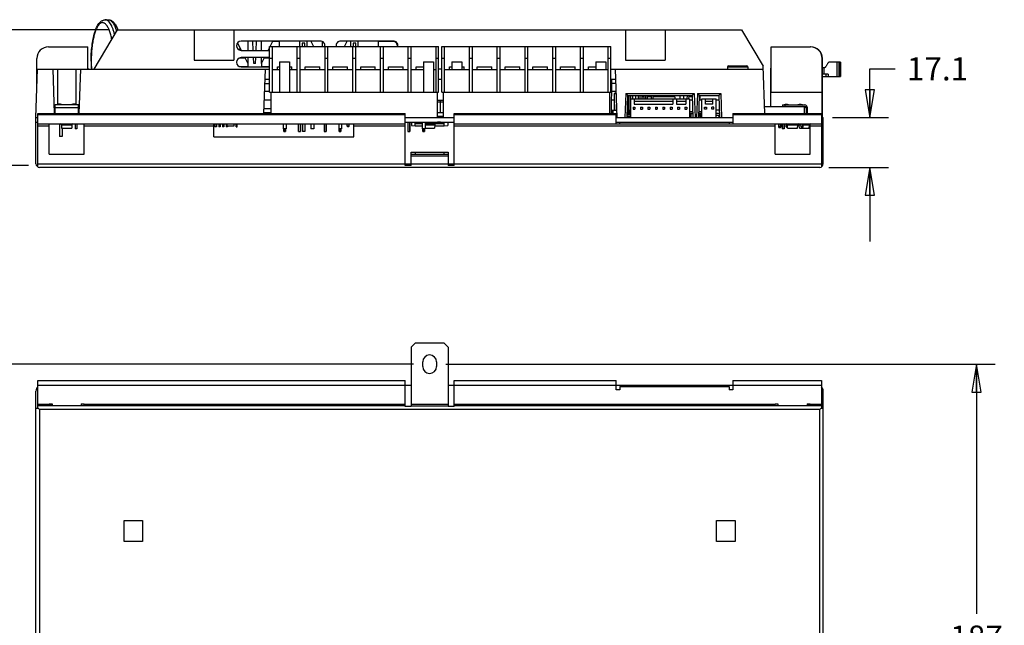
# Model space of a CAD drawing. Units: inches. Extents: x 0 to 22, y 0 to 17.
# Drawn here: x 4.1 to 10.8, y 4.4 to 8.5 of the extents above; entities that cross this region are included whole.
import ezdxf

# ---------------------------------------------------------------- set-up
doc = ezdxf.new("R2010")
doc.units = ezdxf.units.IN
doc.header["$LTSCALE"] = 1.21
doc.header["$MEASUREMENT"] = 0
doc.layers.get('0').update_dxf_attribs({"linetype": 'CONTINUOUS'})
doc.layers.add('02___PRT_ALL_AXES', color=7, linetype='CONTINUOUS')
doc.layers.add('AXES', color=7, linetype='CONTINUOUS')
doc.styles.get("Standard").update_dxf_attribs({"font": 'txt', "width": 0.8})
doc.dimstyles.new('DIMSTYLE_1', dxfattribs={"dimtxt": 0.15625, "dimasz": 0.1875, "dimexe": 0.18, "dimexo": 0.0625, "dimgap": 0.09, "dimtad": 0, "dimtih": 1, "dimtoh": 1, "dimdec": 3, "dimlfac": 2, "dimzin": 4, "dimdsep": 46, "dimtxsty": 'STANDARD', "dimblk": 'CLOSED', "dimblk1": 'CLOSED', "dimblk2": 'CLOSED', "dimcen": 0.09, "dimadec": 0, "dimazin": 0, "dimtfac": 1, "dimtdec": 3, "dimtofl": 0, "dimtmove": 0, "dimatfit": 3, "dimldrblk": 'CLOSED', "dimfxl": 1, "dimtolj": 1, "dimtzin": 4, "dimarcsym": 0})
doc.dimstyles.new('DIMSTYLE_2', dxfattribs={"dimtxt": 0.15625, "dimasz": 0.1875, "dimexe": 0.18, "dimexo": 0.0625, "dimgap": 0.09, "dimtad": 0, "dimtih": 1, "dimtoh": 1, "dimdec": 1, "dimlfac": 2, "dimzin": 4, "dimdsep": 46, "dimtxsty": 'STANDARD', "dimblk": 'CLOSED', "dimblk1": 'CLOSED', "dimblk2": 'CLOSED', "dimcen": 0.09, "dimadec": 0, "dimazin": 0, "dimtfac": 1, "dimtdec": 1, "dimtofl": 0, "dimtmove": 0, "dimatfit": 3, "dimldrblk": 'CLOSED', "dimfxl": 1, "dimtolj": 1, "dimtzin": 4, "dimarcsym": 0})

# ---------------------------------------------------------------- blocks, each defined once
blk = doc.blocks.new('_CLOSED')
at = {"color": 0, "linetype": 'BYBLOCK'}
for p, q in [((0, 0), (-1, 0.167)), ((-1, 0.167), (-1, -0.167)), ((-1, -0.167), (0, 0)), ((-1, 0), (0, 0))]:
    blk.add_line(p, q, dxfattribs=at)
blk = doc.blocks.new('*D3')
at = {"color": 2, "linetype": 'CONTINUOUS'}
for p, q in [((4.7278, 8.4113), (2.601, 8.4113)), ((2.726, 8.4113), (2.726, 8.1101)), ((2.726, 7.4964), (2.726, 7.7976)), ((4.1886, 7.4964), (2.601, 7.4964))]:
    blk.add_line(p, q, dxfattribs=at)
at = {"color": 2, "linetype": 'CONTINUOUS', "xscale": 0.1875, "yscale": 0.1875, "zscale": 0.1875}
for p, rotation in [((2.726, 8.4113), 90), ((2.726, 7.4964), 270)]:
    blk.add_blockref('_CLOSED', p, dxfattribs=dict(at, rotation=rotation))
at = {"color": 2, "linetype": 'CONTINUOUS', "insert": (2.726, 8.032), "char_height": 0.15625, "width": 0.5, "attachment_point": 2, "line_spacing_factor": 0.9}
blk.add_mtext('46.5', dxfattribs=at)
blk = doc.blocks.new('*D4')
at = {"color": 2, "linetype": 'CONTINUOUS'}
for p, q in [((9.8683, 7.8208), (9.8683, 8.1489)), ((9.8683, 8.1489), (10.0401, 8.1489)), ((9.6166, 7.8208), (9.9933, 7.8208)), ((9.5926, 7.4844), (9.9933, 7.4844)), ((9.8683, 7.4844), (9.8683, 6.9844))]:
    blk.add_line(p, q, dxfattribs=at)
at = {"color": 2, "linetype": 'CONTINUOUS', "xscale": 0.1875, "yscale": 0.1875, "zscale": 0.1875}
for p, rotation in [((9.8683, 7.8208), 270), ((9.8683, 7.4844), 90)]:
    blk.add_blockref('_CLOSED', p, dxfattribs=dict(at, rotation=rotation))
at = {"color": 2, "linetype": 'CONTINUOUS', "insert": (10.1183, 8.227), "char_height": 0.15625, "width": 0.5, "attachment_point": 1, "line_spacing_factor": 0.9}
blk.add_mtext('17.1', dxfattribs=at)
blk = doc.blocks.new('*D6')
at = {"color": 2, "linetype": 'CONTINUOUS'}
for p, q in [((7.0059, 6.1565), (10.7137, 6.1565)), ((10.5887, 6.1565), (10.5887, 4.4722)), ((10.5887, 2.4754), (10.5887, 4.1597)), ((9.0999, 2.4754), (10.7137, 2.4754))]:
    blk.add_line(p, q, dxfattribs=at)
at = {"color": 2, "linetype": 'CONTINUOUS', "xscale": 0.1875, "yscale": 0.1875, "zscale": 0.1875}
for p, rotation in [((10.5887, 6.1565), 90), ((10.5887, 2.4754), 270)]:
    blk.add_blockref('_CLOSED', p, dxfattribs=dict(at, rotation=rotation))
at = {"color": 2, "linetype": 'CONTINUOUS', "insert": (10.5887, 4.394), "char_height": 0.15625, "width": 0.375, "attachment_point": 2, "line_spacing_factor": 0.9}
blk.add_mtext('187', dxfattribs=at)
blk = doc.blocks.new('*D8')
at = {"color": 2, "linetype": 'CONTINUOUS'}
for p, q in [((6.7874, 6.1565), (2.4689, 6.1565)), ((2.5939, 6.1565), (2.5939, 4.4465)), ((2.5939, 2.424), (2.5939, 4.134)), ((4.3886, 2.424), (2.4689, 2.424))]:
    blk.add_line(p, q, dxfattribs=at)
at = {"color": 2, "linetype": 'CONTINUOUS', "xscale": 0.1875, "yscale": 0.1875, "zscale": 0.1875}
for p, rotation in [((2.5939, 6.1565), 90), ((2.5939, 2.424), 270)]:
    blk.add_blockref('_CLOSED', p, dxfattribs=dict(at, rotation=rotation))
at = {"color": 2, "linetype": 'CONTINUOUS', "insert": (2.5939, 4.3684), "char_height": 0.15625, "width": 0.625, "attachment_point": 2, "line_spacing_factor": 0.9}
blk.add_mtext('189.6', dxfattribs=at)

msp = doc.modelspace()

# ---------------------------------------------------------------- linework, layer by layer
at = {"color": 7, "linetype": 'CONTINUOUS'}
for p, q in [((4.63283, 8.14559), (4.79031, 8.41134)), ((4.79031, 8.41134), (9.00291, 8.41134)), ((5.30606, 8.41134), (5.30606, 8.20812)), ((5.57378, 8.41134), (5.57378, 8.20812)), ((8.21945, 8.41134), (8.21945, 8.20812)), ((8.48716, 8.41134), (8.48716, 8.20812)), ((9.00291, 8.41134), (9.14834, 8.16593)), ((5.59927, 8.32335), (5.62433, 8.27366)), ((6.15842, 8.33654), (5.62411, 8.33654)), ((5.70581, 8.27354), (5.70361, 8.33654)), ((5.72521, 8.27354), (5.72741, 8.33654)), ((5.81956, 8.29914), (5.83843, 8.33654)), ((5.88283, 8.33302), (5.83665, 8.33302)), ((5.88283, 8.29914), (5.88283, 8.33654)), ((6.02023, 8.29914), (6.02023, 8.33654)), ((6.03574, 8.32276), (6.03574, 8.29914)), ((6.05438, 8.32276), (6.03574, 8.32276)), ((6.05438, 8.29914), (6.05438, 8.32276)), ((6.07023, 8.29914), (6.07023, 8.33654)), ((6.09456, 8.33654), (6.11343, 8.29914)), ((6.65055, 8.33654), (6.29622, 8.33654)), ((6.32153, 8.29914), (6.34039, 8.33654)), ((6.36472, 8.29914), (6.36472, 8.33654)), ((6.38023, 8.32276), (6.38023, 8.29914)), ((6.39887, 8.32276), (6.38023, 8.32276)), ((6.39887, 8.29914), (6.39887, 8.32276)), ((6.41472, 8.29914), (6.41472, 8.33654)), ((6.55212, 8.29914), (6.55212, 8.33654)), ((6.65055, 8.33302), (6.55212, 8.33302)), ((4.32407, 8.29766), (4.58982, 8.29766)), ((4.58982, 8.14559), (4.58982, 8.29766)), ((5.61079, 8.27696), (5.62267, 8.27696)), ((5.61709, 8.28801), (5.61134, 8.27661)), ((5.62411, 8.27354), (5.81573, 8.27354)), ((5.80665, 8.27354), (5.81573, 8.29154)), ((5.80837, 8.27696), (5.81573, 8.27696)), ((5.81573, 7.99205), (5.81573, 8.29914)), ((5.81573, 8.29914), (6.95746, 8.29914)), ((5.83516, 7.99205), (5.83516, 8.29914)), ((6.00052, 8.29914), (6.00052, 7.99205)), ((6.02266, 7.99205), (6.02266, 8.29914)), ((6.18802, 8.29914), (6.18802, 7.99205)), ((6.20967, 7.99205), (6.20967, 8.29914)), ((6.37601, 8.29914), (6.37601, 7.99205)), ((6.39766, 7.99205), (6.39766, 8.29914)), ((6.56302, 8.29914), (6.56302, 7.99205)), ((6.58516, 7.99205), (6.58516, 8.29914)), ((6.75052, 8.29914), (6.75052, 7.99205)), ((6.77266, 7.99205), (6.77266, 8.29914)), ((6.93802, 8.29914), (6.93802, 7.99205)), ((6.95746, 7.99205), (6.95746, 8.29914)), ((6.97823, 7.99205), (6.97823, 8.29914)), ((6.97823, 8.29914), (8.11996, 8.29914)), ((6.99766, 7.99205), (6.99766, 8.29914)), ((7.16302, 8.29914), (7.16302, 7.99205)), ((7.18516, 7.99205), (7.18516, 8.29914)), ((7.35052, 8.29914), (7.35052, 7.99205)), ((7.37217, 7.99205), (7.37217, 8.29914)), ((7.53851, 8.29914), (7.53851, 7.99205)), ((7.56016, 7.99205), (7.56016, 8.29914)), ((7.72552, 8.29914), (7.72552, 7.99205)), ((7.74766, 7.99205), (7.74766, 8.29914)), ((7.91302, 8.29914), (7.91302, 7.99205)), ((7.93516, 7.99205), (7.93516, 8.29914)), ((8.10052, 8.29914), (8.10052, 7.99205)), ((8.11996, 7.99205), (8.11996, 8.29914)), ((9.20124, 8.29766), (9.46699, 8.29766)), ((9.20124, 7.99057), (9.20124, 8.29766)), ((4.24533, 7.99836), (4.24533, 8.21892)), ((5.30606, 8.20812), (5.57378, 8.20812)), ((5.65089, 8.22102), (5.61095, 8.22102)), ((5.81573, 8.22433), (5.62411, 8.22433)), ((5.64922, 8.22433), (5.66951, 8.18411)), ((5.66904, 8.18411), (5.66914, 8.16134)), ((5.66951, 8.18411), (5.66951, 8.18505)), ((5.70893, 8.18407), (5.70753, 8.22433)), ((5.72209, 8.18407), (5.72349, 8.22433)), ((5.76151, 8.18407), (5.78182, 8.22433)), ((5.76151, 8.185), (5.76151, 8.18407)), ((5.76198, 8.18407), (5.76188, 8.16134)), ((5.81573, 8.22102), (5.78015, 8.22102)), ((5.81573, 8.2204), (5.83516, 8.2204)), ((5.88364, 8.19677), (5.88364, 7.99205)), ((5.88364, 8.19677), (5.95057, 8.19677)), ((5.95057, 8.19677), (5.95057, 7.99205)), ((6.00052, 8.2204), (6.02266, 8.2204)), ((6.18802, 8.2204), (6.20967, 8.2204)), ((6.37601, 8.2204), (6.39766, 8.2204)), ((6.56302, 8.2204), (6.58516, 8.2204)), ((6.75052, 8.2204), (6.77266, 8.2204)), ((6.85608, 8.19677), (6.85608, 7.99205)), ((6.85608, 8.19677), (6.92301, 8.19677)), ((6.92301, 8.19677), (6.92301, 7.99205)), ((6.93802, 8.2204), (6.95746, 8.2204)), ((6.97823, 8.2204), (6.99766, 8.2204)), ((7.04614, 8.19677), (7.04614, 8.14166)), ((7.04614, 8.19677), (7.11307, 8.19677)), ((7.11307, 8.19677), (7.11307, 8.14166)), ((7.16302, 8.2204), (7.18516, 8.2204)), ((7.35052, 8.2204), (7.37217, 8.2204)), ((7.53851, 8.2204), (7.56016, 8.2204)), ((7.72552, 8.2204), (7.74766, 8.2204)), ((7.91302, 8.2204), (7.93516, 8.2204)), ((8.01858, 8.19677), (8.08551, 8.19677)), ((8.01858, 8.19677), (8.01858, 8.14166)), ((8.08551, 8.19677), (8.08551, 8.14166)), ((8.10052, 8.2204), (8.11996, 8.2204)), ((8.21945, 8.20812), (8.48716, 8.20812)), ((9.54573, 7.82079), (9.54573, 8.21892)), ((9.54819, 7.82079), (9.54819, 8.21892)), ((9.67101, 8.1948), (9.59957, 8.1948)), ((9.64848, 8.09638), (9.64848, 8.1948)), ((9.66226, 8.09638), (9.66226, 8.1948)), ((9.67076, 8.09638), (9.67076, 8.1948)), ((9.67101, 8.1948), (9.67101, 8.09638)), ((4.23913, 7.82079), (4.25047, 8.14559)), ((4.25047, 8.14559), (5.81573, 8.14559)), ((4.36441, 7.84814), (4.35402, 8.14559)), ((4.3846, 8.14559), (4.3846, 7.90806)), ((4.50862, 8.14559), (4.50862, 7.90806)), ((4.5392, 8.14559), (4.52881, 7.84814)), ((4.58982, 8.15181), (4.59179, 8.15347)), ((4.59179, 8.14559), (4.59179, 8.15347)), ((5.61111, 8.16455), (5.66913, 8.16455)), ((5.62411, 8.16134), (5.81573, 8.16134)), ((5.76189, 8.16455), (5.81573, 8.16455)), ((5.78618, 8.14559), (5.77579, 7.84814)), ((5.88364, 8.14166), (5.83516, 8.14166)), ((6.00052, 8.14166), (5.95057, 8.14166)), ((6.18802, 8.14166), (6.02266, 8.14166)), ((6.37601, 8.14166), (6.20967, 8.14166)), ((6.56302, 8.14166), (6.39766, 8.14166)), ((6.75052, 8.14166), (6.58516, 8.14166)), ((6.85608, 8.14166), (6.77266, 8.14166)), ((6.93802, 8.14166), (6.92301, 8.14166)), ((6.97823, 8.14559), (6.95746, 8.14559)), ((7.16302, 8.14166), (6.99766, 8.14166)), ((7.35052, 8.14166), (7.18516, 8.14166)), ((7.53851, 8.14166), (7.37217, 8.14166)), ((7.72552, 8.14166), (7.56016, 8.14166)), ((7.91302, 8.14166), (7.74766, 8.14166)), ((8.10052, 8.14166), (7.93516, 8.14166)), ((8.11996, 8.14559), (9.14905, 8.14559)), ((8.14956, 8.14559), (8.16091, 7.82079)), ((8.9077, 8.16243), (8.90741, 8.14559)), ((8.9077, 8.16243), (9.04398, 8.16243)), ((8.91361, 8.16823), (9.03808, 8.16823)), ((9.04398, 8.16243), (9.04428, 8.14559)), ((9.15944, 7.84814), (9.14834, 8.16593)), ((9.20124, 8.15181), (9.19927, 8.15347)), ((9.19927, 7.89559), (9.19927, 8.15347)), ((9.56022, 8.15543), (9.54819, 8.15543)), ((9.58672, 8.11213), (9.54819, 8.11213)), ((9.5582, 8.15543), (9.5582, 8.11213)), ((9.57122, 8.11213), (9.57122, 8.09638)), ((9.58672, 8.11213), (9.58672, 8.09638)), ((5.78281, 8.04914), (5.81573, 8.04914)), ((5.81573, 8.07669), (5.78377, 8.07669)), ((6.97823, 8.07669), (6.95746, 8.07669)), ((8.15197, 8.07669), (8.11996, 8.07669)), ((8.12371, 8.07669), (8.12271, 7.84814)), ((8.12361, 8.05214), (8.15283, 8.05214)), ((9.54819, 8.09638), (9.67101, 8.09638)), ((5.81573, 7.99702), (5.78099, 7.99702)), ((5.81573, 7.99205), (6.95746, 7.99205)), ((5.82557, 7.99205), (5.82557, 7.84814)), ((6.94762, 7.99205), (6.94762, 7.82079)), ((6.97823, 7.99205), (8.11996, 7.99205)), ((6.98807, 7.99205), (6.98807, 7.82079)), ((8.11012, 7.99205), (8.11012, 7.84814)), ((8.15475, 7.99702), (8.12336, 7.99702)), ((8.14523, 7.9824), (8.15015, 7.98732)), ((8.14523, 7.9824), (8.15526, 7.9824)), ((8.14523, 7.87079), (8.14523, 7.9824)), ((8.15015, 7.98732), (8.15291, 7.98732)), ((8.15517, 7.98507), (8.15291, 7.98732)), ((8.22017, 7.98247), (8.21452, 7.82079)), ((8.22017, 7.98247), (8.68329, 7.98247)), ((8.23421, 7.96843), (8.22017, 7.98247)), ((8.66925, 7.96843), (8.68329, 7.98247)), ((8.68329, 7.98247), (8.68893, 7.82079)), ((8.70442, 7.98247), (8.69878, 7.82079)), ((8.70442, 7.98247), (8.86242, 7.98247)), ((8.71846, 7.96843), (8.70442, 7.98247)), ((8.84838, 7.96843), (8.86242, 7.98247)), ((8.86242, 7.98247), (8.86807, 7.82079)), ((9.19927, 7.99205), (9.20124, 7.99205)), ((9.20124, 7.99057), (9.54819, 7.99057)), ((5.77899, 7.93973), (5.82557, 7.93973)), ((6.94762, 7.93693), (6.98807, 7.93693)), ((6.94762, 7.92709), (6.98807, 7.92709)), ((6.96895, 7.85524), (6.96895, 7.93693)), ((8.12311, 7.93973), (8.14523, 7.93973)), ((8.22905, 7.82079), (8.23421, 7.96843)), ((8.23321, 7.93973), (8.23628, 7.93973)), ((8.23421, 7.96843), (8.66925, 7.96843)), ((8.23628, 7.87079), (8.23628, 7.96843)), ((8.23874, 7.87079), (8.23874, 7.96843)), ((8.25134, 7.87079), (8.25134, 7.96843)), ((8.25173, 7.94579), (8.65173, 7.94579)), ((8.25173, 7.94579), (8.25173, 7.82079)), ((8.25557, 7.94579), (8.25557, 7.96843)), ((8.26817, 7.94579), (8.26817, 7.96843)), ((8.27673, 7.94579), (8.27673, 7.91054)), ((8.27673, 7.93167), (8.53923, 7.93167)), ((8.27673, 7.91054), (8.53923, 7.91054)), ((8.28834, 7.94579), (8.28834, 7.96843)), ((8.30557, 7.94579), (8.30557, 7.96843)), ((8.31817, 7.94579), (8.31817, 7.96843)), ((8.32968, 7.96744), (8.34415, 7.96744)), ((8.32968, 7.96744), (8.32968, 7.94579)), ((8.34415, 7.95957), (8.32968, 7.95957)), ((8.34415, 7.94579), (8.34415, 7.96843)), ((8.35557, 7.94579), (8.35557, 7.96843)), ((8.36817, 7.94579), (8.36817, 7.96843)), ((8.36817, 7.96744), (8.39415, 7.96744)), ((8.39415, 7.95957), (8.36817, 7.95957)), ((8.39415, 7.94579), (8.39415, 7.96843)), ((8.40675, 7.94579), (8.40675, 7.96843)), ((8.40675, 7.96744), (8.54893, 7.96744)), ((8.55016, 7.95957), (8.40675, 7.95957)), ((8.53923, 7.94579), (8.53923, 7.91054)), ((8.56423, 7.94579), (8.56423, 7.91054)), ((8.56423, 7.93167), (8.62673, 7.93167)), ((8.56423, 7.91054), (8.62673, 7.91054)), ((8.62673, 7.94579), (8.62673, 7.91054)), ((8.66956, 7.95957), (8.64858, 7.95957)), ((8.64978, 7.96744), (8.66928, 7.96744)), ((8.65173, 7.94579), (8.65173, 7.82079)), ((8.65173, 7.93973), (8.67025, 7.93973)), ((8.66925, 7.96843), (8.6744, 7.82079)), ((8.71331, 7.82079), (8.71846, 7.96843)), ((8.71746, 7.93973), (8.73492, 7.93973)), ((8.71994, 7.95957), (8.71815, 7.95957)), ((8.71843, 7.96744), (8.71994, 7.96744)), ((8.71846, 7.96843), (8.84838, 7.96843)), ((8.71994, 7.96843), (8.71994, 7.93973)), ((8.73492, 7.94579), (8.83192, 7.94579)), ((8.73492, 7.82079), (8.73492, 7.94579)), ((8.75842, 7.91054), (8.75842, 7.94579)), ((8.75842, 7.93167), (8.80842, 7.93167)), ((8.80842, 7.91054), (8.75842, 7.91054)), ((8.80842, 7.91054), (8.80842, 7.94579)), ((8.83192, 7.82079), (8.83192, 7.94579)), ((8.83192, 7.93973), (8.84939, 7.93973)), ((8.84838, 7.96843), (8.85354, 7.82079)), ((4.25114, 7.48759), (4.25114, 7.84814)), ((4.25114, 7.84814), (6.73126, 7.84814)), ((4.36275, 7.89559), (4.36787, 7.89559)), ((4.36787, 7.84814), (4.36787, 7.90806)), ((4.36787, 7.90806), (4.52535, 7.90806)), ((4.36787, 7.88708), (4.52535, 7.88708)), ((4.52535, 7.84814), (4.52535, 7.90806)), ((4.52535, 7.89559), (4.53047, 7.89559)), ((5.77604, 7.85524), (5.82557, 7.85524)), ((5.82557, 7.88011), (5.77691, 7.88011)), ((6.73126, 7.49638), (6.73126, 7.84814)), ((6.94762, 7.85524), (6.98807, 7.85524)), ((6.94762, 7.85425), (6.98807, 7.85425)), ((7.06197, 7.84814), (8.15645, 7.84814)), ((7.06197, 7.49638), (7.06197, 7.84814)), ((8.12281, 7.87), (8.12653, 7.87)), ((8.12653, 7.87079), (8.15916, 7.87079)), ((8.12653, 7.84814), (8.12653, 7.87079)), ((8.13637, 7.84814), (8.13637, 7.87079)), ((8.15645, 7.77729), (8.15645, 7.84814)), ((8.15783, 7.87079), (8.15783, 7.90884)), ((8.2308, 7.87079), (8.25173, 7.87079)), ((8.23608, 7.84244), (8.23608, 7.87079)), ((8.24513, 7.84244), (8.24513, 7.87079)), ((8.27048, 7.88954), (8.28298, 7.88954)), ((8.27048, 7.88954), (8.27048, 7.87704)), ((8.27048, 7.87704), (8.28298, 7.87704)), ((8.28298, 7.88954), (8.28298, 7.87704)), ((8.32048, 7.88954), (8.33298, 7.88954)), ((8.32048, 7.88954), (8.32048, 7.87704)), ((8.32048, 7.87704), (8.33298, 7.87704)), ((8.33298, 7.88954), (8.33298, 7.87704)), ((8.37048, 7.88954), (8.38298, 7.88954)), ((8.37048, 7.88954), (8.37048, 7.87704)), ((8.37048, 7.87704), (8.38298, 7.87704)), ((8.38298, 7.88954), (8.38298, 7.87704)), ((8.42048, 7.88954), (8.43298, 7.88954)), ((8.42048, 7.88954), (8.42048, 7.87704)), ((8.42048, 7.87704), (8.43298, 7.87704)), ((8.43298, 7.88954), (8.43298, 7.87704)), ((8.47048, 7.88954), (8.48298, 7.88954)), ((8.47048, 7.88954), (8.47048, 7.87704)), ((8.47048, 7.87704), (8.48298, 7.87704)), ((8.48298, 7.88954), (8.48298, 7.87704)), ((8.52048, 7.88954), (8.53298, 7.88954)), ((8.52048, 7.88954), (8.52048, 7.87704)), ((8.52048, 7.87704), (8.53298, 7.87704)), ((8.53298, 7.88954), (8.53298, 7.87704)), ((8.57048, 7.88954), (8.58298, 7.88954)), ((8.57048, 7.88954), (8.57048, 7.87704)), ((8.57048, 7.87704), (8.58298, 7.87704)), ((8.58298, 7.88954), (8.58298, 7.87704)), ((8.62048, 7.88954), (8.63298, 7.88954)), ((8.62048, 7.88954), (8.62048, 7.87704)), ((8.62048, 7.87704), (8.63298, 7.87704)), ((8.63298, 7.88954), (8.63298, 7.87704)), ((8.65173, 7.86158), (8.67298, 7.86158)), ((8.65173, 7.85032), (8.67337, 7.85032)), ((8.65173, 7.84633), (8.66069, 7.84633)), ((8.67351, 7.84638), (8.66069, 7.84638)), ((8.66069, 7.84638), (8.66069, 7.82079)), ((8.71434, 7.85032), (8.73492, 7.85032)), ((8.71473, 7.86158), (8.73492, 7.86158)), ((8.75217, 7.88954), (8.76467, 7.88954)), ((8.75217, 7.87704), (8.75217, 7.88954)), ((8.76467, 7.87704), (8.75217, 7.87704)), ((8.76467, 7.88954), (8.76467, 7.87704)), ((8.81467, 7.88954), (8.80217, 7.88954)), ((8.80217, 7.87704), (8.80217, 7.88954)), ((8.81467, 7.87704), (8.80217, 7.87704)), ((8.81467, 7.87704), (8.81467, 7.88954)), ((8.83192, 7.87236), (8.85174, 7.87236)), ((8.83192, 7.84451), (8.83204, 7.84451)), ((8.85261, 7.8475), (8.83204, 7.8475)), ((8.83204, 7.83408), (8.83204, 7.8475)), ((8.94386, 7.84814), (9.54208, 7.84814)), ((8.94386, 7.84814), (8.94386, 7.77729)), ((9.15778, 7.89559), (9.42706, 7.89559)), ((9.27876, 7.90609), (9.42706, 7.90609)), ((9.27876, 7.90609), (9.27876, 7.89559)), ((9.29352, 7.90609), (9.29352, 7.89559)), ((9.42833, 7.84814), (9.42701, 7.88609)), ((9.43756, 7.8851), (9.43756, 7.84814)), ((9.44805, 7.84814), (9.44805, 7.88511)), ((9.54208, 7.84814), (9.54208, 7.48759)), ((4.23913, 7.50839), (4.23913, 7.82079)), ((4.23913, 7.82079), (4.25114, 7.82079)), ((4.23913, 7.78929), (4.25114, 7.78929)), ((4.25114, 7.84134), (6.73126, 7.84134)), ((4.25114, 7.77729), (6.73126, 7.77729)), ((4.3285, 7.57276), (4.3285, 7.77729)), ((4.5037, 7.77729), (4.5037, 7.74402)), ((4.51452, 7.77729), (4.51452, 7.74402)), ((4.56472, 7.57276), (4.56472, 7.77729)), ((5.43992, 7.69087), (5.43992, 7.77729)), ((5.4475, 7.77729), (5.4475, 7.7578)), ((5.45734, 7.77729), (5.45734, 7.7578)), ((5.4725, 7.77729), (5.4725, 7.7578)), ((5.48234, 7.77729), (5.48234, 7.7578)), ((5.4975, 7.77729), (5.4975, 7.7578)), ((5.50734, 7.77729), (5.50734, 7.7578)), ((5.5225, 7.77729), (5.5225, 7.7578)), ((5.52978, 7.76173), (5.52978, 7.77729)), ((5.57506, 7.77729), (5.57506, 7.76173)), ((5.59051, 7.7578), (5.59051, 7.77729)), ((5.59641, 7.7578), (5.59641, 7.77729)), ((5.90775, 7.77729), (5.90775, 7.74402)), ((5.92744, 7.77729), (5.92744, 7.74402)), ((6.01187, 7.77729), (6.01187, 7.72571)), ((6.01197, 7.77729), (6.01197, 7.72571)), ((6.02378, 7.77729), (6.02378, 7.72571)), ((6.02427, 7.77729), (6.02427, 7.72571)), ((6.03736, 7.77729), (6.03736, 7.72571)), ((6.05311, 7.77729), (6.05311, 7.72571)), ((6.09535, 7.77729), (6.09535, 7.74402)), ((6.11504, 7.77729), (6.11504, 7.74402)), ((6.1851, 7.77729), (6.1851, 7.72571)), ((6.18559, 7.77729), (6.18559, 7.72571)), ((6.1974, 7.77729), (6.1974, 7.72571)), ((6.1975, 7.77729), (6.1975, 7.72571)), ((6.28295, 7.77729), (6.28295, 7.74402)), ((6.30263, 7.77729), (6.30263, 7.74402)), ((6.34041, 7.76331), (6.34041, 7.77729)), ((6.35301, 7.76331), (6.35301, 7.77729)), ((6.38185, 7.77729), (6.38185, 7.72571)), ((6.3848, 7.69087), (6.3848, 7.77729)), ((6.73126, 7.82079), (7.06197, 7.82079)), ((6.73126, 7.78929), (7.06197, 7.78929)), ((6.75006, 7.78929), (6.75006, 7.72571)), ((6.75055, 7.78929), (6.75055, 7.72571)), ((6.76236, 7.78929), (6.76236, 7.72571)), ((6.76246, 7.78929), (6.76246, 7.72571)), ((6.77417, 7.78929), (6.77417, 7.76567)), ((6.79819, 7.76567), (6.79819, 7.78929)), ((6.84575, 7.77729), (6.79819, 7.77729)), ((6.84575, 7.78929), (6.84575, 7.74402)), ((6.86543, 7.78929), (6.86543, 7.74402)), ((6.99504, 7.77729), (6.86543, 7.77729)), ((6.98807, 7.82669), (6.94762, 7.82669)), ((6.98807, 7.82571), (6.94762, 7.82571)), ((6.94762, 7.82512), (6.95045, 7.82512)), ((6.95045, 7.82571), (6.95045, 7.82079)), ((6.97059, 7.7886), (6.95059, 7.7886)), ((6.95222, 7.82148), (6.95222, 7.82571)), ((6.95222, 7.82148), (6.95567, 7.82148)), ((6.95517, 7.82079), (6.95517, 7.82148)), ((6.95522, 7.82148), (6.95522, 7.82084)), ((6.95567, 7.82571), (6.95567, 7.82079)), ((6.95665, 7.82571), (6.95665, 7.82079)), ((6.9596, 7.82571), (6.9596, 7.82079)), ((6.96059, 7.82079), (6.96059, 7.82571)), ((6.96059, 7.82148), (6.96551, 7.82148)), ((6.96551, 7.82571), (6.96551, 7.82079)), ((6.96649, 7.82571), (6.96649, 7.82079)), ((6.96945, 7.82571), (6.96945, 7.82079)), ((6.97043, 7.82079), (6.97043, 7.82571)), ((6.97043, 7.82148), (6.97535, 7.82148)), ((6.97535, 7.82571), (6.97535, 7.82079)), ((6.97634, 7.82571), (6.97634, 7.82079)), ((6.97929, 7.82571), (6.97929, 7.82079)), ((6.98027, 7.82079), (6.98027, 7.82571)), ((6.98027, 7.82148), (6.98519, 7.82148)), ((6.98519, 7.82571), (6.98519, 7.82079)), ((6.98618, 7.82079), (6.98618, 7.82571)), ((6.99504, 7.76567), (6.99504, 7.78929)), ((7.01905, 7.78929), (7.01905, 7.76567)), ((7.06197, 7.84134), (8.15645, 7.84134)), ((7.06197, 7.77729), (9.54208, 7.77729)), ((8.16015, 7.84244), (8.15645, 7.84244)), ((8.1603, 7.83824), (8.15645, 7.83824)), ((8.15645, 7.82079), (8.94386, 7.82079)), ((8.15645, 7.78929), (8.94386, 7.78929)), ((8.18047, 7.77729), (8.18047, 7.78929)), ((8.22912, 7.82276), (8.24504, 7.82276)), ((8.22943, 7.83162), (8.25173, 7.83162)), ((8.22981, 7.84244), (8.25173, 7.84244)), ((8.2348, 7.82276), (8.2348, 7.82079)), ((8.2411, 7.82177), (8.2348, 7.82177)), ((8.2411, 7.82177), (8.2411, 7.82276)), ((8.24504, 7.83162), (8.24504, 7.82079)), ((8.24504, 7.8287), (8.25173, 7.8287)), ((8.24504, 7.82646), (8.25173, 7.82646)), ((8.24504, 7.82427), (8.25173, 7.82427)), ((8.71367, 7.83112), (8.72696, 7.83112)), ((8.71368, 7.83162), (8.73273, 7.83162)), ((8.71403, 7.83162), (8.71403, 7.83112)), ((8.71403, 7.82128), (8.71403, 7.82079)), ((8.71406, 7.84244), (8.72492, 7.84244)), ((8.71704, 7.84244), (8.71895, 7.83162)), ((8.72246, 7.84244), (8.72437, 7.83162)), ((8.72551, 7.82427), (8.72348, 7.82427)), ((8.72348, 7.82427), (8.72348, 7.82079)), ((8.72492, 7.84244), (8.72683, 7.83162)), ((8.72683, 7.83112), (8.72683, 7.83162)), ((8.72683, 7.82177), (8.72683, 7.83063)), ((8.72732, 7.83063), (8.72732, 7.82177)), ((8.73492, 7.83112), (8.72781, 7.83112)), ((8.73273, 7.83112), (8.73273, 7.83162)), ((8.73492, 7.83162), (8.73276, 7.83162)), ((8.85281, 7.83408), (8.83192, 7.83408)), ((8.83204, 7.82079), (8.83204, 7.82128)), ((8.84986, 7.82177), (8.84986, 7.82768)), ((8.85035, 7.82177), (8.85035, 7.82768)), ((8.85084, 7.82866), (8.85326, 7.82866)), ((8.85328, 7.82817), (8.85084, 7.82817)), ((8.91984, 7.78929), (8.91984, 7.77729)), ((8.94386, 7.84134), (9.54208, 7.84134)), ((9.2285, 7.57276), (9.2285, 7.77729)), ((9.2537, 7.75248), (9.2537, 7.77729)), ((9.2538, 7.7577), (9.2538, 7.77729)), ((9.26639, 7.7577), (9.26639, 7.77729)), ((9.26886, 7.7577), (9.26886, 7.77729)), ((9.27653, 7.77729), (9.27653, 7.74402)), ((9.28736, 7.77729), (9.28736, 7.74402)), ((9.28982, 7.77729), (9.28982, 7.74402)), ((9.3037, 7.77729), (9.3037, 7.76567)), ((9.3038, 7.7577), (9.3038, 7.77729)), ((9.4038, 7.7577), (9.4038, 7.77729)), ((9.41639, 7.7577), (9.41639, 7.77729)), ((9.41886, 7.7577), (9.41886, 7.77729)), ((9.46472, 7.57276), (9.46472, 7.77729)), ((9.54208, 7.82079), (9.55409, 7.82079)), ((9.54208, 7.78929), (9.55409, 7.78929)), ((9.55409, 7.50839), (9.55409, 7.82079)), ((4.25114, 7.76528), (4.3285, 7.76528)), ((4.51452, 7.74402), (4.5037, 7.74402)), ((4.56472, 7.76528), (5.43992, 7.76528)), ((5.45734, 7.7578), (5.4475, 7.7578)), ((5.48234, 7.7578), (5.4725, 7.7578)), ((5.50734, 7.7578), (5.4975, 7.7578)), ((5.53234, 7.7578), (5.5225, 7.7578)), ((5.57506, 7.76173), (5.52978, 7.76173)), ((5.53234, 7.76173), (5.53234, 7.7578)), ((5.59641, 7.76961), (5.59051, 7.76961)), ((5.59051, 7.7578), (5.59641, 7.7578)), ((5.92744, 7.74402), (5.90775, 7.74402)), ((5.91147, 7.72571), (5.91147, 7.74402)), ((5.91147, 7.72571), (5.91197, 7.72571)), ((5.91197, 7.74402), (5.91197, 7.72571)), ((5.92357, 7.72571), (5.92387, 7.72571)), ((5.92378, 7.74402), (5.92378, 7.72571)), ((5.92387, 7.72571), (5.92387, 7.74402)), ((6.01197, 7.72571), (6.01187, 7.72571)), ((6.02427, 7.72571), (6.02378, 7.72571)), ((6.0531, 7.72571), (6.03736, 7.72571)), ((6.11504, 7.74402), (6.09535, 7.74402)), ((6.18559, 7.72571), (6.1851, 7.72571)), ((6.1975, 7.72571), (6.1974, 7.72571)), ((6.30263, 7.74402), (6.28295, 7.74402)), ((6.28549, 7.72571), (6.28549, 7.74402)), ((6.28549, 7.72571), (6.28579, 7.72571)), ((6.28559, 7.74402), (6.28559, 7.72571)), ((6.2974, 7.74402), (6.2974, 7.72571)), ((6.29759, 7.72571), (6.29789, 7.72571)), ((6.29789, 7.72571), (6.29789, 7.74402)), ((6.34041, 7.76331), (6.34533, 7.75839)), ((6.35301, 7.76331), (6.34041, 7.76331)), ((6.34809, 7.75839), (6.34533, 7.75839)), ((6.35301, 7.76331), (6.34809, 7.75839)), ((6.3848, 7.72571), (6.38185, 7.72571)), ((6.3848, 7.76528), (6.73126, 7.76528)), ((6.75055, 7.72571), (6.75006, 7.72571)), ((6.76246, 7.72571), (6.76236, 7.72571)), ((6.77417, 7.76567), (6.79819, 7.76547)), ((6.79819, 7.76547), (6.84575, 7.76547)), ((6.86543, 7.74402), (6.84575, 7.74402)), ((6.85045, 7.72571), (6.85045, 7.74402)), ((6.85045, 7.72571), (6.85075, 7.72571)), ((6.85055, 7.74402), (6.85055, 7.72571)), ((6.86236, 7.74402), (6.86236, 7.72571)), ((6.86255, 7.72571), (6.86285, 7.72571)), ((6.86285, 7.72571), (6.86285, 7.74402)), ((6.86543, 7.77159), (6.93066, 7.77159)), ((6.86543, 7.7495), (6.92989, 7.7495)), ((6.93066, 7.77159), (6.92989, 7.7495)), ((6.93066, 7.76547), (6.99504, 7.76547)), ((6.99504, 7.76547), (7.01905, 7.76567)), ((7.06197, 7.76528), (9.2285, 7.76528)), ((9.2538, 7.76785), (9.2537, 7.76785)), ((9.2538, 7.76111), (9.2537, 7.76111)), ((9.25782, 7.75367), (9.2537, 7.75367)), ((9.2537, 7.75248), (9.2659, 7.75248)), ((9.26886, 7.7577), (9.2538, 7.7577)), ((9.2538, 7.7577), (9.25823, 7.75327)), ((9.26443, 7.75327), (9.25823, 7.75327)), ((9.26639, 7.7577), (9.26197, 7.75327)), ((9.26886, 7.7577), (9.26443, 7.75327)), ((9.2659, 7.75367), (9.26483, 7.75367)), ((9.26551, 7.75248), (9.26551, 7.75435)), ((9.2659, 7.75248), (9.2659, 7.75475)), ((9.28982, 7.74402), (9.27653, 7.74402)), ((9.31208, 7.7577), (9.3038, 7.7577)), ((9.3038, 7.7577), (9.30823, 7.75327)), ((9.31223, 7.75327), (9.30823, 7.75327)), ((9.31223, 7.75353), (9.31197, 7.75327)), ((9.38163, 7.76547), (9.39209, 7.76547)), ((9.39209, 7.77159), (9.4038, 7.77159)), ((9.39286, 7.7495), (9.39209, 7.77159)), ((9.39286, 7.7495), (9.45941, 7.7495)), ((9.41886, 7.7577), (9.4038, 7.7577)), ((9.4038, 7.7577), (9.40823, 7.75327)), ((9.41443, 7.75327), (9.40823, 7.75327)), ((9.41639, 7.7577), (9.41197, 7.75327)), ((9.41886, 7.7577), (9.41443, 7.75327)), ((9.41886, 7.77159), (9.46018, 7.77159)), ((9.45941, 7.7495), (9.46018, 7.77159)), ((9.46018, 7.76547), (9.46472, 7.76547)), ((9.46472, 7.76528), (9.54208, 7.76528)), ((5.43992, 7.69087), (6.3848, 7.69087)), ((6.77161, 7.58638), (7.02161, 7.58638)), ((6.77161, 7.49638), (6.77161, 7.58638)), ((6.80161, 7.57437), (6.80161, 7.58638)), ((6.99161, 7.58638), (6.99161, 7.57437)), ((7.02161, 7.58638), (7.02161, 7.49638)), ((4.3285, 7.57276), (4.56472, 7.57276)), ((6.77161, 7.57437), (7.02161, 7.57437)), ((6.77161, 7.56236), (7.02161, 7.56236)), ((9.2285, 7.57276), (9.46472, 7.57276)), ((4.25114, 7.50839), (9.54208, 7.50839)), ((9.53008, 7.48437), (4.26315, 7.48437)), ((6.77161, 7.49638), (6.73126, 7.49638)), ((7.06197, 7.49638), (7.02161, 7.49638)), ((6.80161, 6.30195), (6.77161, 6.27195)), ((6.77161, 6.27195), (6.77161, 5.87172)), ((6.80161, 6.30195), (6.99161, 6.30195)), ((7.02161, 6.27195), (6.99161, 6.30195)), ((7.02161, 6.27195), (7.02161, 5.87172)), ((6.84986, 6.14073), (6.84986, 6.17222)), ((6.94336, 6.17222), (6.94336, 6.14073)), ((4.25114, 6.04695), (6.73126, 6.04695)), ((4.25114, 5.86096), (4.25114, 6.04694)), ((4.25114, 6.01486), (6.73126, 6.01486)), ((6.73126, 5.87585), (6.73126, 6.04694)), ((6.73126, 6.01494), (6.77161, 6.01494)), ((7.02161, 6.01494), (7.06197, 6.01494)), ((7.06197, 6.04695), (8.15645, 6.04695)), ((7.06197, 5.87585), (7.06197, 6.04694)), ((7.06197, 6.01486), (8.15645, 6.01486)), ((8.15645, 5.98305), (8.15645, 6.04694)), ((8.15645, 6.01494), (8.94386, 6.01494)), ((8.18047, 5.98305), (8.15645, 5.98305)), ((8.18047, 6.00707), (8.18047, 5.98305)), ((8.18047, 6.00707), (8.91984, 6.00707)), ((8.91984, 6.00707), (8.91984, 5.98305)), ((8.94386, 5.98305), (8.91984, 5.98305)), ((8.94386, 6.04695), (9.54208, 6.04695)), ((8.94386, 6.04694), (8.94386, 5.98305)), ((8.94386, 6.01486), (9.54208, 6.01486)), ((9.54208, 6.04694), (9.54208, 5.86096)), ((4.23913, 2.19384), (4.23913, 5.97557)), ((9.55409, 2.20982), (9.55409, 5.97557)), ((4.23913, 5.86096), (4.25114, 5.86096)), ((4.25114, 5.88695), (4.3285, 5.88695)), ((6.73126, 5.87494), (4.25114, 5.87494)), ((4.2521, 5.86197), (4.25114, 5.86293)), ((4.26315, 5.85092), (4.2521, 5.86197)), ((4.26315, 5.85092), (4.26315, 2.21986)), ((9.53008, 5.85092), (4.26315, 5.85092)), ((4.3285, 5.87494), (4.3285, 5.88852)), ((4.3285, 5.88852), (4.34819, 5.88852)), ((4.34819, 5.88852), (4.34819, 5.87494)), ((4.54504, 5.88852), (4.54504, 5.87494)), ((4.54504, 5.88852), (4.56472, 5.88852)), ((4.56472, 5.87494), (4.56472, 5.88852)), ((4.56472, 5.88695), (6.73126, 5.88695)), ((5.43992, 5.87494), (5.43992, 5.88695)), ((6.3848, 5.87494), (6.3848, 5.88695)), ((6.73126, 5.87172), (6.73126, 5.87494)), ((6.77161, 5.87172), (6.73126, 5.87172)), ((6.77161, 5.88695), (7.02161, 5.88695)), ((6.77161, 5.87494), (7.02161, 5.87494)), ((7.06197, 5.87172), (7.02161, 5.87172)), ((7.06197, 5.88695), (9.2285, 5.88695)), ((7.06197, 5.87172), (7.06197, 5.87494)), ((9.54208, 5.87494), (7.06197, 5.87494)), ((9.2285, 5.88852), (9.24819, 5.88852)), ((9.2285, 5.87494), (9.2285, 5.88852)), ((9.24819, 5.88852), (9.24819, 5.87494)), ((9.44504, 5.88852), (9.46472, 5.88852)), ((9.44504, 5.88852), (9.44504, 5.87494)), ((9.46472, 5.87494), (9.46472, 5.88852)), ((9.46472, 5.88695), (9.54208, 5.88695)), ((9.53819, 5.85904), (9.53008, 5.85092)), ((9.53008, 2.21986), (9.53008, 5.85092)), ((9.54208, 5.86293), (9.53819, 5.85904)), ((9.54208, 5.86096), (9.55409, 5.86096)), ((4.83411, 4.96159), (4.83411, 5.10214)), ((4.83411, 5.10214), (4.95911, 5.10214)), ((4.95911, 5.10214), (4.95911, 4.96159)), ((8.83411, 5.10214), (8.95911, 5.10214)), ((8.83411, 4.96159), (8.83411, 5.10214)), ((8.95911, 5.10214), (8.95911, 4.96159)), ((4.95911, 4.96159), (4.83411, 4.96159)), ((8.95911, 4.96159), (8.83411, 4.96159))]:
    msp.add_line(p, q, dxfattribs=at)
for centre, radius, start, end in [((4.45635, 8.30254), 0.34212, 17.332496, 18.037514), ((4.43855, 8.29697), 0.36077, 16.736095, 17.333312), ((4.53646, 8.31643), 0.27312, 20.443103, 20.581193), ((4.32407, 8.21892), 0.07874, 90, 180), ((9.46699, 8.21892), 0.07874, 0, 90), ((9.46945, 8.21892), 0.07874, 0, 90), ((5.50326, 8.19939), 0.8921, 179.978458, 183.465179), ((5.49272, 8.19965), 0.8807, 179.99502, 183.525231), ((8.91361, 8.16232), 0.00591, 90, 179), ((9.03808, 8.16232), 0.00591, 1, 90), ((9.41717, 7.88575), 0.00984, 2, 90), ((9.42706, 7.88511), 0.02098, 0, 90), ((9.42706, 7.8851), 0.01049, 0, 90), ((6.93656, 7.77138), 0.00591, 90, 178), ((6.9847, 7.82177), 0.000492, 270, 322.758838), ((8.72551, 7.82723), 0.00295, 270, 296.682926), ((8.72781, 7.83063), 0.000984, 90, 180), ((8.72781, 7.83063), 0.000492, 90, 180), ((8.72781, 7.82177), 0.000492, 180, 270), ((8.73276, 7.82768), 0.00394, 90, 90.448672), ((8.85084, 7.82768), 0.000984, 90, 180), ((8.85084, 7.82768), 0.000492, 90, 180), ((9.38619, 7.77138), 0.00591, 2, 90), ((9.46609, 7.77138), 0.00591, 103.838678, 178), ((4.26315, 7.50839), 0.02402, 180, 270), ((9.53008, 7.50839), 0.02402, 270, 360), ((6.89661, 6.17222), 0.04675, 0, 180), ((6.89661, 6.14073), 0.04675, 180, 360), ((4.2785, 5.97557), 0.03937, 135, 180), ((9.51472, 5.97557), 0.03937, 0, 45)]:
    msp.add_arc(centre, radius, start, end, dxfattribs=at)
for centre, major_axis, ratio, start_param, end_param in [((5.62411, 8.30504), (0.00034, 0.03149), 1, 0.0108679, 3.1524605), ((5.71551, 8.16163), (0, 1.32784), 0.0346471, 1.4386917, 1.4864149), ((5.71551, 8.16163), (0, 1.32784), 0.0346471, -1.4864149, -1.4386917), ((6.15842, 8.30504), (0.0315, 0), 1, -0.1960327, 1.5707963), ((6.21748, 8.16163), (0, 1.32784), 0.0346471, 1.4413422, 1.4670568), ((6.29622, 8.30504), (0, 0.0315), 1, 0, 1.7623882), ((6.65055, 8.30504), (0.0315, -0.00022), 1, -0.1847423, 1.5776452), ((6.65055, 8.30499), (0, 0.02803), 0.9999983, 4.4978438, 6.2831853), ((5.62411, 8.19284), (0.00034, 0.03149), 1, 0.0108679, 3.1524605), ((5.71551, 8.16163), (0, 1.32784), 0.0346471, 1.5235596, 1.5531636), ((5.71551, 8.09368), (0, 0.09133), 0.5044593, -0.1432532, 0.1432532), ((5.71551, 8.16163), (0, 1.32784), 0.0346471, -1.5531959, -1.5235596), ((9.76734, 8.15543), (0.19398, 0.19398), 0.6016324, -4.2940572, -4.22173)]:
    msp.add_ellipse(centre, major_axis=major_axis, ratio=ratio, start_param=start_param, end_param=end_param, dxfattribs=at)
for points, knots in [([(4.61116, 8.19973), (4.61116, 8.2174), (4.61216, 8.25214), (4.61664, 8.30258), (4.62392, 8.34922), (4.6338, 8.39048), (4.64445, 8.42065), (4.65454, 8.44093), (4.66255, 8.45359), (4.67155, 8.46434), (4.68191, 8.47295), (4.69387, 8.47882), (4.7027, 8.48024), (4.7071, 8.48024)], [0, 0, 0, 0, 0.1679351, 0.3300415, 0.4809285, 0.6161069, 0.7327275, 0.7839957, 0.8310563, 0.8748215, 0.9166887, 0.9581551, 1, 1, 1, 1]), ([(4.75145, 8.34584), (4.7493, 8.35672), (4.74463, 8.37707), (4.73587, 8.40489), (4.72724, 8.42478), (4.71965, 8.43775), (4.71404, 8.44551), (4.70825, 8.45173), (4.7023, 8.45639), (4.69619, 8.45943), (4.68994, 8.46078), (4.68366, 8.46036), (4.67747, 8.4582), (4.67143, 8.45439), (4.66555, 8.44899), (4.65985, 8.44204), (4.65208, 8.43012), (4.6432, 8.41143), (4.63412, 8.38489), (4.62634, 8.35374), (4.62007, 8.31875), (4.61546, 8.28078), (4.61265, 8.24077), (4.61202, 8.21351), (4.61202, 8.19973)], [0, 0, 0, 0, 0.0786898, 0.1479727, 0.2067142, 0.2319744, 0.254511, 0.2744578, 0.2920903, 0.3078734, 0.322505, 0.3368824, 0.3519547, 0.3685361, 0.3872137, 0.4083553, 0.4321642, 0.4880036, 0.554586, 0.6309252, 0.715549, 0.8066533, 0.9021958, 1, 1, 1, 1]), ([(4.77046, 8.37786), (4.76862, 8.38551), (4.76476, 8.40002), (4.75802, 8.42034), (4.75069, 8.43801), (4.74283, 8.45284), (4.73454, 8.46468), (4.72583, 8.47341), (4.7167, 8.47892), (4.71017, 8.48024), (4.7071, 8.48024)], [0, 0, 0, 0, 0.1859294, 0.3549921, 0.5059038, 0.6379172, 0.7510586, 0.8465516, 0.9275476, 1, 1, 1, 1]), ([(4.72687, 8.48024), (4.73067, 8.48024), (4.73826, 8.4792), (4.74878, 8.47477), (4.75815, 8.46819), (4.7664, 8.45984), (4.77379, 8.45004), (4.78311, 8.43448), (4.78873, 8.42153), (4.79215, 8.41244)], [0, 0, 0, 0, 0.1141128, 0.2268161, 0.3400242, 0.4559139, 0.5778237, 0.7082331, 1, 1, 1, 1]), ([(4.72687, 8.48024), (4.72739, 8.48024), (4.7295, 8.48017), (4.73161, 8.47982), (4.73314, 8.47942)], [0, 0, 0, 0, 0.2478533, 1, 1, 1, 1]), ([(4.73314, 8.47942), (4.73546, 8.47881), (4.74019, 8.47684), (4.74682, 8.47213), (4.75327, 8.46563), (4.75951, 8.45739), (4.76553, 8.44746), (4.7736, 8.43126), (4.77858, 8.41789), (4.78165, 8.40847)], [0, 0, 0, 0, 0.0809668, 0.1710423, 0.2731466, 0.389031, 0.5195806, 0.6650927, 1, 1, 1, 1]), ([(9.59957, 8.1948), (9.59784, 8.1948), (9.59433, 8.19431), (9.58944, 8.192), (9.58517, 8.18823), (9.58291, 8.18503), (9.5819, 8.18327)], [0, 0, 0, 0, 0.2349428, 0.4724184, 0.7245427, 1, 1, 1, 1]), ([(9.573, 8.16697), (9.57213, 8.16526), (9.5703, 8.16221), (9.5671, 8.1585), (9.56376, 8.15609), (9.56132, 8.15543), (9.56022, 8.15543)], [0, 0, 0, 0, 0.3201195, 0.5921832, 0.8154998, 1, 1, 1, 1]), ([(8.54881, 7.96839), (8.54906, 7.96638), (8.5501, 7.95873), (8.55145, 7.95113), (8.55269, 7.94558)], [0, 0, 0, 0, 0.2629977, 1, 1, 1, 1]), ([(8.54957, 7.9683), (8.55011, 7.96428), (8.55131, 7.95667), (8.55292, 7.94914), (8.55382, 7.9456)], [0, 0, 0, 0, 0.5265512, 1, 1, 1, 1]), ([(8.5857, 7.9456), (8.5866, 7.94914), (8.58821, 7.95667), (8.58941, 7.96428), (8.58995, 7.9683)], [0, 0, 0, 0, 0.4734488, 1, 1, 1, 1]), ([(8.64605, 7.94559), (8.64644, 7.94738), (8.64802, 7.95493), (8.64919, 7.96257), (8.64992, 7.96842)], [0, 0, 0, 0, 0.236489, 1, 1, 1, 1])]:
    msp.add_open_spline(points, degree=3, knots=knots, dxfattribs=at)
at = {"layer": '02___PRT_ALL_AXES', "color": 7, "linetype": 'CONTINUOUS'}
for p, q in [((5.86863, 8.14166), (5.86863, 8.16134)), ((5.86863, 8.16134), (5.88364, 8.16134)), ((5.95057, 8.16134), (5.96705, 8.16134)), ((5.96705, 8.14166), (5.96705, 8.16134)), ((6.05613, 8.14166), (6.05613, 8.16134)), ((6.05613, 8.16134), (6.15455, 8.16134)), ((6.15455, 8.14166), (6.15455, 8.16134)), ((6.24363, 8.14166), (6.24363, 8.16134)), ((6.24363, 8.16134), (6.34205, 8.16134)), ((6.34205, 8.14166), (6.34205, 8.16134)), ((6.43113, 8.14166), (6.43113, 8.16134)), ((6.43113, 8.16134), (6.52955, 8.16134)), ((6.52955, 8.14166), (6.52955, 8.16134)), ((6.61863, 8.14166), (6.61863, 8.16134)), ((6.61863, 8.16134), (6.71705, 8.16134)), ((6.71705, 8.14166), (6.71705, 8.16134)), ((6.80613, 8.14166), (6.80613, 8.16134)), ((6.80613, 8.16134), (6.85608, 8.16134)), ((7.03113, 8.14166), (7.03113, 8.16134)), ((7.03113, 8.16134), (7.04614, 8.16134)), ((7.11307, 8.16134), (7.12955, 8.16134)), ((7.12955, 8.14166), (7.12955, 8.16134)), ((7.21863, 8.16134), (7.31705, 8.16134)), ((7.21863, 8.14166), (7.21863, 8.16134)), ((7.31705, 8.14166), (7.31705, 8.16134)), ((7.40613, 8.16134), (7.50455, 8.16134)), ((7.40613, 8.14166), (7.40613, 8.16134)), ((7.50455, 8.14166), (7.50455, 8.16134)), ((7.59363, 8.16134), (7.69205, 8.16134)), ((7.59363, 8.14166), (7.59363, 8.16134)), ((7.69205, 8.14166), (7.69205, 8.16134)), ((7.78113, 8.16134), (7.87955, 8.16134)), ((7.78113, 8.14166), (7.78113, 8.16134)), ((7.87955, 8.14166), (7.87955, 8.16134)), ((7.96863, 8.16134), (8.01858, 8.16134)), ((7.96863, 8.14166), (7.96863, 8.16134)), ((4.4116, 7.77159), (4.41237, 7.7495)), ((4.4116, 7.77159), (4.48163, 7.77159)), ((4.41237, 7.7495), (4.48086, 7.7495)), ((4.48163, 7.77159), (4.48086, 7.7495)), ((9.3116, 7.77159), (9.38163, 7.77159)), ((9.31237, 7.7495), (9.3116, 7.77159)), ((9.31237, 7.7495), (9.38086, 7.7495)), ((9.38086, 7.7495), (9.38163, 7.77159))]:
    msp.add_line(p, q, dxfattribs=at)
for centre, radius, start, end in [((4.3974, 7.86831), 0.0424, 69.623388, 110.376612), ((4.49582, 7.86831), 0.0424, 69.623388, 110.376612), ((9.30468, 7.86634), 0.0424, 69.623388, 110.376612), ((9.39819, 7.86634), 0.0424, 69.623388, 110.376612), ((4.40569, 7.77138), 0.00591, 2, 90), ((4.48753, 7.77138), 0.00591, 90, 178), ((9.30569, 7.77138), 0.00591, 2, 90), ((9.38753, 7.77138), 0.00591, 90, 178)]:
    msp.add_arc(centre, radius, start, end, dxfattribs=at)
at = {"layer": 'AXES', "color": 7, "linetype": 'CONTINUOUS'}
for p, q in [((4.7071, 8.48024), (4.72687, 8.48024)), ((4.3971, 7.77729), (4.3971, 7.69284)), ((6.01197, 7.72571), (6.01197, 7.77729)), ((6.1974, 7.72571), (6.1974, 7.77729)), ((6.76236, 7.72571), (6.76236, 7.78929)), ((4.4158, 7.7495), (4.4158, 7.69284)), ((5.91147, 7.72571), (5.91147, 7.74402)), ((5.91197, 7.72571), (5.91197, 7.74402)), ((5.91197, 7.72571), (5.92378, 7.72571)), ((5.92378, 7.72571), (5.92378, 7.74402)), ((5.92387, 7.72571), (5.92387, 7.74402)), ((6.01197, 7.72571), (6.02378, 7.72571)), ((6.18559, 7.72571), (6.1974, 7.72571)), ((6.28549, 7.72571), (6.28549, 7.74402)), ((6.28559, 7.72571), (6.28559, 7.74402)), ((6.28559, 7.72571), (6.2974, 7.72571)), ((6.2974, 7.72571), (6.2974, 7.74402)), ((6.29789, 7.72571), (6.29789, 7.74402)), ((6.75055, 7.72571), (6.76236, 7.72571)), ((6.85045, 7.72571), (6.85045, 7.74402)), ((6.85055, 7.72571), (6.85055, 7.74402)), ((6.85055, 7.72571), (6.86236, 7.72571)), ((6.86236, 7.72571), (6.86236, 7.74402)), ((6.86285, 7.72571), (6.86285, 7.74402)), ((4.4158, 7.69284), (4.3971, 7.69284))]:
    msp.add_line(p, q, dxfattribs=at)
for centre, start, end in [((4.33756, 5.91651), 253.430048, 290.174621), ((9.45567, 5.91651), 250.560991, 286.873404)]:
    msp.add_arc(centre, 0.03223, start, end, dxfattribs=at)
for points, knots in [([(8.61118, 7.94576), (8.6115, 7.94754), (8.61278, 7.95504), (8.61375, 7.96259), (8.61437, 7.96835)], [0, 0, 0, 0, 0.2381709, 1, 1, 1, 1]), ([(8.63538, 7.96842), (8.63517, 7.96643), (8.6343, 7.95881), (8.63318, 7.95122), (8.63217, 7.94565)], [0, 0, 0, 0, 0.2612387, 1, 1, 1, 1])]:
    msp.add_open_spline(points, degree=3, knots=knots, dxfattribs=at)

# ---------------------------------------------------------------- dimensions: what is measured, and where the dimension line sits
at = {"color": 2, "linetype": 'CONTINUOUS'}
for base, p1, p2, angle, dimstyle, picture, middle in [((2.72598, 7.49638), (4.72781, 8.41134), (4.18864, 7.49638), 270, 'DIMSTYLE_2', '*D3', (2.47598, 7.95386)), ((9.86827, 7.82079), (9.59258, 7.48437), (9.61659, 7.82079), 90, 'DIMSTYLE_2', '*D4', (10.36827, 8.14892)), ((2.59387, 6.15648), (4.38864, 2.42399), (6.78736, 6.15648), 90, 'DIMSTYLE_2', '*D8', (2.28137, 4.29023)), ((10.58872, 2.47537), (7.00586, 6.15648), (9.09986, 2.47537), 270, 'DIMSTYLE_1', '*D6', (10.40122, 4.31592))]:
    dim = msp.add_linear_dim(base=base, p1=p1, p2=p2, angle=angle, dimstyle=dimstyle, dxfattribs=at)
    dim.commit()
    dim.dimension.update_dxf_attribs({"geometry": picture, "text_midpoint": middle, "dimtype": 160})

doc.saveas('drawing.dxf')
